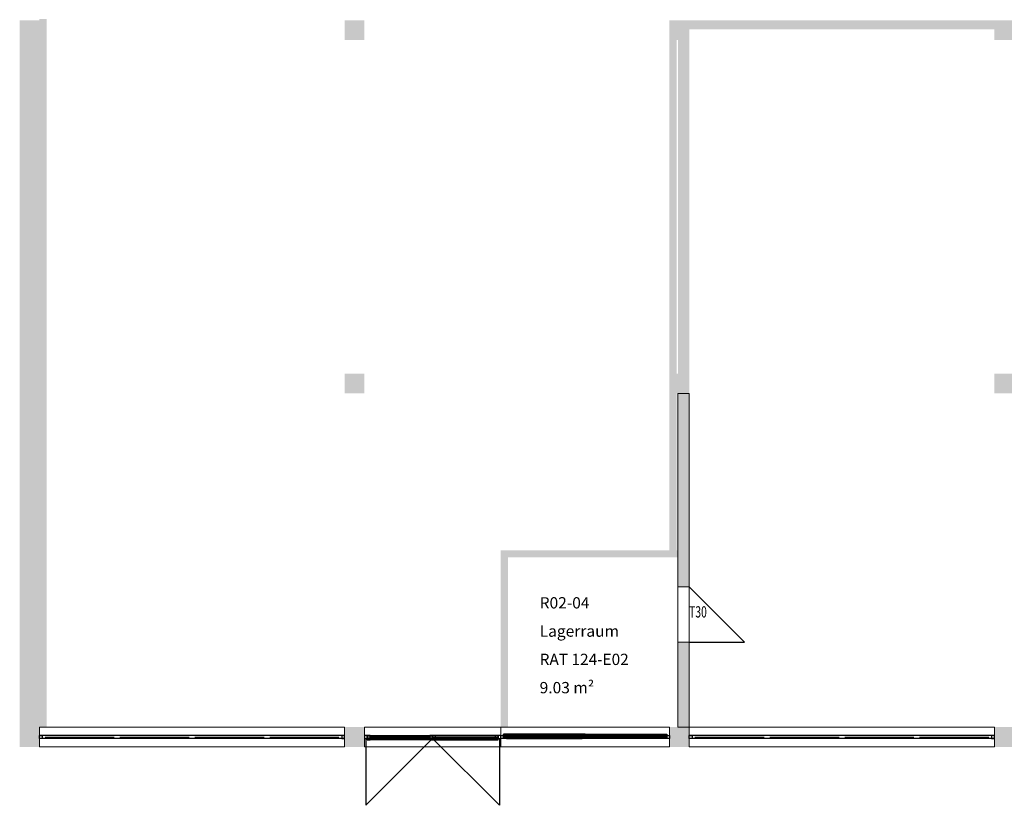
# Model space of a CAD drawing. Units: metres. Extents: x -61.5 to 24.6, y 11.4 to 61.1.
# Drawn here: x -61.5 to -44, y 11.6 to 25.5 of the extents above; entities that cross this region are included whole.
import ezdxf

# ---------------------------------------------------------------- set-up
doc = ezdxf.new("R2010")
doc.units = ezdxf.units.M
doc.linetypes.add('AUSGEZOGEN', pattern=[0])
doc.linetypes.add('STRICHPUNKT2_S5', pattern=[1.1, 0.8, -0.1, 0.1, -0.1])
for name, color, linetype, lineweight in [('Beschriften', 7, 'AUSGEZOGEN', 25), ('Fenstermakro__Türmakro', 7, 'AUSGEZOGEN', 25), ('Standard', 7, 'AUSGEZOGEN', 25), ('Stütze', 7, 'AUSGEZOGEN', 50), ('Text_Allgemein', 7, 'AUSGEZOGEN', 25), ('Wand', 7, 'AUSGEZOGEN', 50)]:
    doc.layers.add(name, color=color, linetype=linetype, lineweight=lineweight)
doc.styles.add('Arial_Black', font='ariblk.ttf')
doc.styles.add('TIMESNEWROMAN', font='TIMES.TTF')

msp = doc.modelspace()

# ---------------------------------------------------------------- hatches: boundary and pattern name
at = {"layer": 'Stütze', "linetype": 'STRICHPUNKT2_S5', "lineweight": 13}
for points in [[(-61.459, 25.18), (-61.109, 25.18), (-61.109, 25.53), (-61.459, 25.53)], [(-55.709, 25.18), (-55.359, 25.18), (-55.359, 25.53), (-55.709, 25.53)], [(-49.959, 25.18), (-49.609, 25.18), (-49.609, 25.53), (-49.959, 25.53)], [(-44.209, 25.18), (-43.859, 25.18), (-43.859, 25.53), (-44.209, 25.53)], [(-61.459, 18.93), (-61.109, 18.93), (-61.109, 19.28), (-61.459, 19.28)], [(-55.709, 18.93), (-55.359, 18.93), (-55.359, 19.28), (-55.709, 19.28)], [(-49.959, 18.93), (-49.609, 18.93), (-49.609, 19.28), (-49.959, 19.28)], [(-44.209, 18.93), (-43.859, 18.93), (-43.859, 19.28), (-44.209, 19.28)], [(-61.459, 12.68), (-61.109, 12.68), (-61.109, 13.03), (-61.459, 13.03)], [(-55.709, 12.68), (-55.359, 12.68), (-55.359, 13.03), (-55.709, 13.03)], [(-49.959, 12.68), (-49.609, 12.68), (-49.609, 13.03), (-49.959, 13.03)], [(-44.209, 12.68), (-43.859, 12.68), (-43.859, 13.03), (-44.209, 13.03)]]:
    msp.add_hatch(color=252, dxfattribs=at).paths.add_polyline_path(points)
at = {"layer": 'Wand', "linetype": 'AUSGEZOGEN', "lineweight": 13}
for color, points in [(2, [(-61.109, 25.55), (-61.109, 13.03), (-60.984, 13.03), (-60.984, 25.55)]), (252, [(-44.209, 25.53), (-49.609, 25.53), (-49.609, 25.37), (-44.209, 25.37)]), (252, [(-61.459, 25.18), (-61.459, 19.28), (-61.109, 19.28), (-61.109, 25.18)]), (2, [(-49.959, 25.18), (-49.959, 19.28), (-49.834, 19.28), (-49.834, 25.18)]), (252, [(-49.809, 25.18), (-49.809, 19.28), (-49.609, 19.28), (-49.609, 25.18)]), (252, [(-61.459, 18.93), (-61.459, 13.03), (-61.109, 13.03), (-61.109, 18.93)]), (2, [(-49.959, 18.93), (-49.959, 16.155), (-49.834, 16.155), (-49.834, 18.93)]), (252, [(-49.809, 18.93), (-49.809, 15.51), (-49.609, 15.51), (-49.609, 18.93)]), (2, [(-52.819, 13.03), (-52.819, 16.155), (-52.944, 16.155), (-52.944, 13.03)]), (2, [(-52.819, 16.03), (-49.809, 16.03), (-49.809, 16.155), (-52.819, 16.155)]), (252, [(-49.609, 13.03), (-49.609, 14.53), (-49.809, 14.53), (-49.809, 13.03)])]:
    msp.add_hatch(color=color, dxfattribs=at).paths.add_polyline_path(points)

# ---------------------------------------------------------------- linework, layer by layer
at = {"layer": 'Fenstermakro__Türmakro', "color": 7, "linetype": 'AUSGEZOGEN', "lineweight": 25}
for p, q in [((-48.629, 14.53), (-49.609, 15.51)), ((-49.609, 14.53), (-48.629, 14.53)), ((-55.334, 12.83), (-55.334, 11.647)), ((-55.334, 11.647), (-54.151, 12.83)), ((-52.969, 11.647), (-54.151, 12.83)), ((-52.969, 12.83), (-52.969, 11.647))]:
    msp.add_line(p, q, dxfattribs=at)
at = {"layer": 'Standard', "color": 7, "linetype": 'AUSGEZOGEN', "lineweight": 25}
for p, q in [((-52.894, 12.905), (-52.844, 12.905)), ((-52.894, 12.855), (-52.894, 12.905)), ((-51.452, 12.905), (-52.894, 12.905)), ((-52.844, 12.905), (-52.844, 12.855)), ((-51.502, 12.905), (-51.452, 12.905)), ((-51.502, 12.855), (-51.502, 12.905)), ((-51.452, 12.905), (-51.452, 12.855)), ((-51.451, 12.905), (-51.401, 12.905)), ((-51.451, 12.855), (-51.451, 12.905)), ((-51.401, 12.905), (-51.401, 12.855)), ((-51.401, 12.905), (-50.059, 12.905)), ((-50.059, 12.905), (-50.009, 12.905)), ((-50.059, 12.855), (-50.059, 12.905)), ((-50.009, 12.905), (-50.009, 12.855)), ((-61.109, 12.88), (-61.059, 12.88)), ((-61.109, 12.83), (-61.109, 12.88)), ((-55.709, 12.88), (-61.109, 12.88)), ((-61.059, 12.83), (-61.109, 12.83)), ((-55.709, 12.83), (-61.109, 12.83)), ((-61.059, 12.88), (-61.059, 12.83)), ((-55.709, 12.88), (-55.759, 12.88)), ((-55.759, 12.88), (-55.759, 12.83)), ((-55.759, 12.83), (-55.709, 12.83)), ((-55.709, 12.83), (-55.709, 12.88)), ((-55.309, 12.88), (-55.359, 12.88)), ((-55.359, 12.88), (-55.359, 12.83)), ((-55.359, 12.83), (-55.309, 12.83)), ((-55.309, 12.83), (-55.309, 12.88)), ((-55.259, 12.88), (-55.309, 12.88)), ((-55.309, 12.88), (-55.309, 12.83)), ((-55.259, 12.855), (-55.309, 12.855)), ((-55.309, 12.855), (-55.309, 12.805)), ((-54.152, 12.855), (-55.309, 12.855)), ((-55.309, 12.83), (-55.259, 12.83)), ((-55.309, 12.805), (-55.259, 12.805)), ((-54.152, 12.805), (-55.309, 12.805)), ((-55.259, 12.83), (-55.259, 12.88)), ((-55.259, 12.88), (-54.202, 12.88)), ((-55.259, 12.805), (-55.259, 12.855)), ((-55.259, 12.855), (-54.202, 12.855)), ((-55.259, 12.83), (-54.202, 12.83)), ((-54.202, 12.83), (-55.259, 12.83)), ((-54.152, 12.88), (-54.202, 12.88)), ((-54.202, 12.88), (-54.202, 12.83)), ((-54.152, 12.855), (-54.202, 12.855)), ((-54.202, 12.855), (-54.202, 12.805)), ((-54.202, 12.83), (-54.152, 12.83)), ((-54.202, 12.805), (-54.152, 12.805)), ((-54.152, 12.83), (-54.152, 12.88)), ((-54.152, 12.805), (-54.152, 12.855)), ((-54.101, 12.88), (-54.151, 12.88)), ((-54.151, 12.88), (-54.151, 12.83)), ((-52.994, 12.88), (-54.151, 12.88)), ((-54.101, 12.855), (-54.151, 12.855)), ((-54.151, 12.855), (-54.151, 12.805)), ((-54.151, 12.83), (-54.101, 12.83)), ((-52.994, 12.83), (-54.151, 12.83)), ((-54.151, 12.805), (-54.101, 12.805)), ((-54.101, 12.83), (-54.101, 12.88)), ((-54.101, 12.805), (-54.101, 12.855)), ((-54.101, 12.855), (-53.044, 12.855)), ((-53.044, 12.855), (-54.101, 12.855)), ((-54.101, 12.83), (-53.044, 12.83)), ((-54.101, 12.805), (-53.044, 12.805)), ((-52.994, 12.88), (-53.044, 12.88)), ((-53.044, 12.88), (-53.044, 12.83)), ((-52.994, 12.855), (-53.044, 12.855)), ((-53.044, 12.855), (-53.044, 12.805)), ((-53.044, 12.83), (-52.994, 12.83)), ((-53.044, 12.805), (-52.994, 12.805)), ((-52.944, 12.88), (-52.994, 12.88)), ((-52.994, 12.88), (-52.994, 12.83)), ((-52.994, 12.83), (-52.994, 12.88)), ((-52.994, 12.805), (-52.994, 12.855)), ((-52.994, 12.83), (-52.944, 12.83)), ((-52.944, 12.83), (-52.944, 12.88)), ((-52.944, 12.88), (-52.894, 12.88)), ((-52.944, 12.83), (-52.944, 12.88)), ((-52.894, 12.83), (-52.944, 12.83)), ((-52.894, 12.88), (-52.894, 12.83)), ((-52.894, 12.88), (-52.844, 12.88)), ((-52.894, 12.83), (-52.894, 12.88)), ((-52.844, 12.855), (-52.894, 12.855)), ((-51.452, 12.855), (-52.894, 12.855)), ((-52.844, 12.83), (-52.894, 12.83)), ((-52.844, 12.88), (-52.844, 12.83)), ((-52.844, 12.88), (-51.502, 12.88)), ((-51.502, 12.88), (-52.844, 12.88)), ((-52.844, 12.855), (-51.502, 12.855)), ((-52.844, 12.83), (-51.502, 12.83)), ((-51.502, 12.88), (-51.452, 12.88)), ((-51.502, 12.83), (-51.502, 12.88)), ((-51.452, 12.855), (-51.502, 12.855)), ((-51.452, 12.83), (-51.502, 12.83)), ((-51.452, 12.88), (-51.452, 12.83)), ((-51.451, 12.88), (-51.401, 12.88)), ((-51.451, 12.83), (-51.451, 12.88)), ((-50.009, 12.88), (-51.451, 12.88)), ((-51.401, 12.855), (-51.451, 12.855)), ((-51.401, 12.83), (-51.451, 12.83)), ((-50.009, 12.83), (-51.451, 12.83)), ((-51.401, 12.88), (-51.401, 12.83)), ((-51.401, 12.88), (-50.059, 12.88)), ((-51.401, 12.855), (-50.059, 12.855)), ((-50.059, 12.855), (-51.401, 12.855)), ((-50.059, 12.88), (-50.009, 12.88)), ((-50.059, 12.83), (-50.059, 12.88)), ((-50.009, 12.855), (-50.059, 12.855)), ((-50.009, 12.83), (-50.059, 12.83)), ((-50.009, 12.88), (-49.959, 12.88)), ((-50.009, 12.83), (-50.009, 12.88)), ((-50.009, 12.88), (-50.009, 12.83)), ((-49.959, 12.83), (-50.009, 12.83)), ((-49.959, 12.88), (-49.959, 12.83)), ((-49.609, 12.88), (-49.559, 12.88)), ((-49.609, 12.83), (-49.609, 12.88)), ((-44.209, 12.88), (-49.609, 12.88)), ((-49.559, 12.83), (-49.609, 12.83)), ((-44.209, 12.83), (-49.609, 12.83)), ((-49.559, 12.88), (-49.559, 12.83)), ((-44.209, 12.88), (-44.259, 12.88)), ((-44.259, 12.88), (-44.259, 12.83)), ((-44.259, 12.83), (-44.209, 12.83)), ((-44.209, 12.83), (-44.209, 12.88))]:
    msp.add_line(p, q, dxfattribs=at)
at = {"layer": 'Standard', "color": 4, "linetype": 'AUSGEZOGEN', "lineweight": 13}
for p, q in [((-61.009, 12.855, 1.169), (-60.601, 12.855, 0.97)), ((-61.009, 12.855, 3), (-60.601, 12.855, 2.424)), ((-59.785, 12.855, 0.57), (-60.193, 12.855, 0.77)), ((-59.785, 12.855, 1.27), (-60.193, 12.855, 1.847)), ((-58.459, 12.88, 2.135), (-59.684, 12.88, 2.135)), ((-59.684, 12.88, 2.135), (-59.071, 12.88, 1.27)), ((-58.459, 12.88, 2.135), (-59.684, 12.88, 2.135)), ((-59.684, 12.88, 2.135), (-59.071, 12.88, 3)), ((-59.684, 12.855, 1.169), (-59.275, 12.855, 0.97)), ((-59.071, 12.88, 1.27), (-58.459, 12.88, 2.135)), ((-59.071, 12.88, 3), (-58.459, 12.88, 2.135)), ((-58.459, 12.855, 0.57), (-58.867, 12.855, 0.77)), ((-57.134, 12.88, 2.135), (-58.358, 12.88, 2.135)), ((-58.358, 12.88, 2.135), (-57.746, 12.88, 1.27)), ((-57.134, 12.88, 2.135), (-58.358, 12.88, 2.135)), ((-58.358, 12.88, 2.135), (-57.746, 12.88, 3)), ((-58.358, 12.855, 1.169), (-57.95, 12.855, 0.97)), ((-57.746, 12.88, 1.27), (-57.134, 12.88, 2.135)), ((-57.746, 12.88, 3), (-57.134, 12.88, 2.135)), ((-57.134, 12.855, 0.57), (-57.542, 12.855, 0.77)), ((-57.033, 12.855, 1.169), (-56.625, 12.855, 0.97)), ((-57.033, 12.855, 3), (-56.625, 12.855, 2.424)), ((-55.809, 12.855, 0.57), (-56.217, 12.855, 0.77)), ((-55.809, 12.855, 1.27), (-56.217, 12.855, 1.847)), ((-55.259, 12.855, 2.301), (-54.906, 12.855, 2.534)), ((-55.259, 12.83, 0.101), (-54.202, 12.83, 1.151)), ((-55.259, 12.83, 2.2), (-54.202, 12.83, 1.151)), ((-54.202, 12.855, 3), (-54.554, 12.855, 2.767)), ((-54.101, 12.855, 2.301), (-53.748, 12.855, 2.534)), ((-53.044, 12.83, 0.101), (-54.101, 12.83, 1.151)), ((-53.044, 12.83, 2.2), (-54.101, 12.83, 1.151)), ((-53.044, 12.855, 3), (-53.396, 12.855, 2.767)), ((-52.844, 12.88, 0.551), (-51.502, 12.88, 1.601)), ((-52.844, 12.88, 2.651), (-51.502, 12.88, 1.601)), ((-52.844, 12.855, 2.752), (-52.396, 12.855, 2.834)), ((-51.502, 12.855, 3), (-51.949, 12.855, 2.917)), ((-50.059, 12.88, 0.551), (-51.401, 12.88, 1.601)), ((-50.059, 12.88, 2.651), (-51.401, 12.88, 1.601)), ((-51.401, 12.855, 2.752), (-50.953, 12.855, 2.834)), ((-50.059, 12.855, 3), (-50.506, 12.855, 2.917)), ((-49.509, 12.855, 1.169), (-49.101, 12.855, 0.97)), ((-49.509, 12.855, 3), (-49.101, 12.855, 2.424)), ((-48.285, 12.855, 0.57), (-48.693, 12.855, 0.77)), ((-48.285, 12.855, 1.27), (-48.693, 12.855, 1.847)), ((-46.959, 12.88, 2.135), (-48.184, 12.88, 2.135)), ((-48.184, 12.88, 2.135), (-47.571, 12.88, 1.27)), ((-46.959, 12.88, 2.135), (-48.184, 12.88, 2.135)), ((-48.184, 12.88, 2.135), (-47.571, 12.88, 3)), ((-48.184, 12.855, 1.169), (-47.775, 12.855, 0.97)), ((-47.571, 12.88, 1.27), (-46.959, 12.88, 2.135)), ((-47.571, 12.88, 3), (-46.959, 12.88, 2.135)), ((-46.959, 12.855, 0.57), (-47.367, 12.855, 0.77)), ((-45.634, 12.88, 2.135), (-46.858, 12.88, 2.135)), ((-46.858, 12.88, 2.135), (-46.246, 12.88, 1.27)), ((-45.634, 12.88, 2.135), (-46.858, 12.88, 2.135)), ((-46.858, 12.88, 2.135), (-46.246, 12.88, 3)), ((-46.858, 12.855, 1.169), (-46.45, 12.855, 0.97)), ((-46.246, 12.88, 1.27), (-45.634, 12.88, 2.135)), ((-46.246, 12.88, 3), (-45.634, 12.88, 2.135)), ((-45.634, 12.855, 0.57), (-46.042, 12.855, 0.77)), ((-45.533, 12.855, 1.169), (-45.125, 12.855, 0.97)), ((-45.533, 12.855, 3), (-45.125, 12.855, 2.424)), ((-44.309, 12.855, 0.57), (-44.717, 12.855, 0.77)), ((-44.309, 12.855, 1.27), (-44.717, 12.855, 1.847))]:
    msp.add_line(p, q, dxfattribs=at)
at = {"layer": 'Standard', "color": 42, "linetype": 'AUSGEZOGEN', "lineweight": 18, "extrusion": (0, 1, 0)}
for points in [[(61.059, 0.47, 12.83), (61.059, 3.1, 12.83), (61.109, 0.47, 12.83), (61.109, 3.1, 12.83)], [(55.759, 0.52, 12.83), (61.059, 0.52, 12.83), (55.759, 0.47, 12.83), (61.059, 0.47, 12.83)], [(61.059, 3.05, 12.83), (55.759, 3.05, 12.83), (61.059, 3.1, 12.83), (55.759, 3.1, 12.83)], [(61.009, 0.52, 12.83), (61.009, 1.22, 12.83), (61.059, 0.52, 12.83), (61.059, 1.22, 12.83)], [(61.009, 1.22, 12.83), (61.009, 3.05, 12.83), (61.059, 1.22, 12.83), (61.059, 3.05, 12.83)], [(59.785, 0.57, 12.83), (61.009, 0.57, 12.83), (59.785, 0.52, 12.83), (61.009, 0.52, 12.83)], [(61.009, 1.169, 12.83), (59.785, 1.169, 12.83), (61.009, 1.22, 12.83), (59.785, 1.22, 12.83)], [(61.009, 3, 12.83), (59.785, 3, 12.83), (61.009, 3.05, 12.83), (59.785, 3.05, 12.83)], [(59.785, 1.27, 12.83), (61.009, 1.27, 12.83), (59.785, 1.22, 12.83), (61.009, 1.22, 12.83)], [(59.785, 1.22, 12.83), (59.785, 0.52, 12.83), (59.735, 1.22, 12.83), (59.735, 0.52, 12.83)], [(59.785, 3.05, 12.83), (59.785, 1.22, 12.83), (59.735, 3.05, 12.83), (59.735, 1.22, 12.83)], [(59.684, 1.22, 12.855), (59.684, 3.05, 12.855), (59.734, 1.22, 12.855), (59.734, 3.05, 12.855)], [(59.684, 0.52, 12.83), (59.684, 1.22, 12.83), (59.734, 0.52, 12.83), (59.734, 1.22, 12.83)], [(59.684, 3, 12.855), (58.459, 3, 12.855), (59.684, 3.05, 12.855), (58.459, 3.05, 12.855)], [(58.459, 1.27, 12.855), (59.684, 1.27, 12.855), (58.459, 1.22, 12.855), (59.684, 1.22, 12.855)], [(58.459, 0.57, 12.83), (59.684, 0.57, 12.83), (58.459, 0.52, 12.83), (59.684, 0.52, 12.83)], [(59.684, 1.169, 12.83), (58.459, 1.169, 12.83), (59.684, 1.22, 12.83), (58.459, 1.22, 12.83)], [(58.459, 3.05, 12.855), (58.459, 1.22, 12.855), (58.409, 3.05, 12.855), (58.409, 1.22, 12.855)], [(58.459, 1.22, 12.83), (58.459, 0.52, 12.83), (58.409, 1.22, 12.83), (58.409, 0.52, 12.83)], [(58.358, 1.22, 12.855), (58.358, 3.05, 12.855), (58.408, 1.22, 12.855), (58.408, 3.05, 12.855)], [(58.358, 0.52, 12.83), (58.358, 1.22, 12.83), (58.408, 0.52, 12.83), (58.408, 1.22, 12.83)], [(57.134, 1.27, 12.855), (58.358, 1.27, 12.855), (57.134, 1.22, 12.855), (58.358, 1.22, 12.855)], [(58.358, 3, 12.855), (57.134, 3, 12.855), (58.358, 3.05, 12.855), (57.134, 3.05, 12.855)], [(57.134, 0.57, 12.83), (58.358, 0.57, 12.83), (57.134, 0.52, 12.83), (58.358, 0.52, 12.83)], [(58.358, 1.169, 12.83), (57.134, 1.169, 12.83), (58.358, 1.22, 12.83), (57.134, 1.22, 12.83)], [(57.134, 3.05, 12.855), (57.134, 1.22, 12.855), (57.084, 3.05, 12.855), (57.084, 1.22, 12.855)], [(57.134, 1.22, 12.83), (57.134, 0.52, 12.83), (57.084, 1.22, 12.83), (57.084, 0.52, 12.83)], [(57.033, 0.52, 12.83), (57.033, 1.22, 12.83), (57.083, 0.52, 12.83), (57.083, 1.22, 12.83)], [(57.033, 1.22, 12.83), (57.033, 3.05, 12.83), (57.083, 1.22, 12.83), (57.083, 3.05, 12.83)], [(55.809, 0.57, 12.83), (57.033, 0.57, 12.83), (55.809, 0.52, 12.83), (57.033, 0.52, 12.83)], [(57.033, 1.169, 12.83), (55.809, 1.169, 12.83), (57.033, 1.22, 12.83), (55.809, 1.22, 12.83)], [(55.809, 1.27, 12.83), (57.033, 1.27, 12.83), (55.809, 1.22, 12.83), (57.033, 1.22, 12.83)], [(57.033, 3, 12.83), (55.809, 3, 12.83), (57.033, 3.05, 12.83), (55.809, 3.05, 12.83)], [(55.809, 1.22, 12.83), (55.809, 0.52, 12.83), (55.759, 1.22, 12.83), (55.759, 0.52, 12.83)], [(55.809, 3.05, 12.83), (55.809, 1.22, 12.83), (55.759, 3.05, 12.83), (55.759, 1.22, 12.83)], [(55.759, 3.1, 12.83), (55.759, 0.47, 12.83), (55.709, 3.1, 12.83), (55.709, 0.47, 12.83)], [(52.944, 0.5, 12.83), (52.894, 0.5, 12.83), (52.944, 3.1, 12.83), (52.894, 3.1, 12.83)], [(52.894, 0.501, 12.855), (52.844, 0.501, 12.855), (52.894, 2.7, 12.855), (52.844, 2.7, 12.855)], [(52.894, 3.1, 12.83), (52.894, 3.05, 12.83), (50.009, 3.1, 12.83), (50.009, 3.05, 12.83)], [(52.894, 2.701, 12.83), (52.844, 2.701, 12.83), (52.894, 3.05, 12.83), (52.844, 3.05, 12.83)], [(52.844, 2.7, 12.855), (52.844, 2.651, 12.855), (51.502, 2.7, 12.855), (51.502, 2.651, 12.855)], [(51.502, 0.501, 12.855), (51.502, 0.551, 12.855), (52.844, 0.501, 12.855), (52.844, 0.551, 12.855)], [(51.502, 2.701, 12.83), (51.502, 2.752, 12.83), (52.844, 2.701, 12.83), (52.844, 2.752, 12.83)], [(52.844, 3.05, 12.83), (52.844, 3, 12.83), (51.502, 3.05, 12.83), (51.502, 3, 12.83)], [(51.452, 2.7, 12.855), (51.502, 2.7, 12.855), (51.452, 0.501, 12.855), (51.502, 0.501, 12.855)], [(51.452, 3.05, 12.83), (51.502, 3.05, 12.83), (51.452, 2.701, 12.83), (51.502, 2.701, 12.83)], [(51.451, 0.501, 12.855), (51.401, 0.501, 12.855), (51.451, 2.7, 12.855), (51.401, 2.7, 12.855)], [(51.451, 2.701, 12.83), (51.401, 2.701, 12.83), (51.451, 3.05, 12.83), (51.401, 3.05, 12.83)], [(51.401, 2.7, 12.855), (51.401, 2.651, 12.855), (50.059, 2.7, 12.855), (50.059, 2.651, 12.855)], [(50.059, 0.501, 12.855), (50.059, 0.551, 12.855), (51.401, 0.501, 12.855), (51.401, 0.551, 12.855)], [(51.401, 3.05, 12.83), (51.401, 3, 12.83), (50.059, 3.05, 12.83), (50.059, 3, 12.83)], [(50.059, 2.701, 12.83), (50.059, 2.752, 12.83), (51.401, 2.701, 12.83), (51.401, 2.752, 12.83)], [(50.009, 2.7, 12.855), (50.059, 2.7, 12.855), (50.009, 0.501, 12.855), (50.059, 0.501, 12.855)], [(50.009, 3.05, 12.83), (50.059, 3.05, 12.83), (50.009, 2.701, 12.83), (50.059, 2.701, 12.83)], [(49.959, 3.1, 12.83), (50.009, 3.1, 12.83), (49.959, 0.5, 12.83), (50.009, 0.5, 12.83)], [(49.559, 0.47, 12.83), (49.559, 3.1, 12.83), (49.609, 0.47, 12.83), (49.609, 3.1, 12.83)], [(44.259, 0.52, 12.83), (49.559, 0.52, 12.83), (44.259, 0.47, 12.83), (49.559, 0.47, 12.83)], [(49.559, 3.05, 12.83), (44.259, 3.05, 12.83), (49.559, 3.1, 12.83), (44.259, 3.1, 12.83)], [(49.509, 0.52, 12.83), (49.509, 1.22, 12.83), (49.559, 0.52, 12.83), (49.559, 1.22, 12.83)], [(49.509, 1.22, 12.83), (49.509, 3.05, 12.83), (49.559, 1.22, 12.83), (49.559, 3.05, 12.83)], [(48.285, 0.57, 12.83), (49.509, 0.57, 12.83), (48.285, 0.52, 12.83), (49.509, 0.52, 12.83)], [(49.509, 1.169, 12.83), (48.285, 1.169, 12.83), (49.509, 1.22, 12.83), (48.285, 1.22, 12.83)], [(49.509, 3, 12.83), (48.285, 3, 12.83), (49.509, 3.05, 12.83), (48.285, 3.05, 12.83)], [(48.285, 1.27, 12.83), (49.509, 1.27, 12.83), (48.285, 1.22, 12.83), (49.509, 1.22, 12.83)], [(48.285, 1.22, 12.83), (48.285, 0.52, 12.83), (48.235, 1.22, 12.83), (48.235, 0.52, 12.83)], [(48.285, 3.05, 12.83), (48.285, 1.22, 12.83), (48.235, 3.05, 12.83), (48.235, 1.22, 12.83)], [(48.184, 1.22, 12.855), (48.184, 3.05, 12.855), (48.234, 1.22, 12.855), (48.234, 3.05, 12.855)], [(48.184, 0.52, 12.83), (48.184, 1.22, 12.83), (48.234, 0.52, 12.83), (48.234, 1.22, 12.83)], [(48.184, 3, 12.855), (46.959, 3, 12.855), (48.184, 3.05, 12.855), (46.959, 3.05, 12.855)], [(46.959, 1.27, 12.855), (48.184, 1.27, 12.855), (46.959, 1.22, 12.855), (48.184, 1.22, 12.855)], [(46.959, 0.57, 12.83), (48.184, 0.57, 12.83), (46.959, 0.52, 12.83), (48.184, 0.52, 12.83)], [(48.184, 1.169, 12.83), (46.959, 1.169, 12.83), (48.184, 1.22, 12.83), (46.959, 1.22, 12.83)], [(46.959, 3.05, 12.855), (46.959, 1.22, 12.855), (46.909, 3.05, 12.855), (46.909, 1.22, 12.855)], [(46.959, 1.22, 12.83), (46.959, 0.52, 12.83), (46.909, 1.22, 12.83), (46.909, 0.52, 12.83)], [(46.858, 1.22, 12.855), (46.858, 3.05, 12.855), (46.908, 1.22, 12.855), (46.908, 3.05, 12.855)], [(46.858, 0.52, 12.83), (46.858, 1.22, 12.83), (46.908, 0.52, 12.83), (46.908, 1.22, 12.83)], [(45.634, 1.27, 12.855), (46.858, 1.27, 12.855), (45.634, 1.22, 12.855), (46.858, 1.22, 12.855)], [(46.858, 3, 12.855), (45.634, 3, 12.855), (46.858, 3.05, 12.855), (45.634, 3.05, 12.855)], [(45.634, 0.57, 12.83), (46.858, 0.57, 12.83), (45.634, 0.52, 12.83), (46.858, 0.52, 12.83)], [(46.858, 1.169, 12.83), (45.634, 1.169, 12.83), (46.858, 1.22, 12.83), (45.634, 1.22, 12.83)], [(45.634, 3.05, 12.855), (45.634, 1.22, 12.855), (45.584, 3.05, 12.855), (45.584, 1.22, 12.855)], [(45.634, 1.22, 12.83), (45.634, 0.52, 12.83), (45.584, 1.22, 12.83), (45.584, 0.52, 12.83)], [(45.533, 0.52, 12.83), (45.533, 1.22, 12.83), (45.583, 0.52, 12.83), (45.583, 1.22, 12.83)], [(45.533, 1.22, 12.83), (45.533, 3.05, 12.83), (45.583, 1.22, 12.83), (45.583, 3.05, 12.83)], [(44.309, 0.57, 12.83), (45.533, 0.57, 12.83), (44.309, 0.52, 12.83), (45.533, 0.52, 12.83)], [(45.533, 1.169, 12.83), (44.309, 1.169, 12.83), (45.533, 1.22, 12.83), (44.309, 1.22, 12.83)], [(44.309, 1.27, 12.83), (45.533, 1.27, 12.83), (44.309, 1.22, 12.83), (45.533, 1.22, 12.83)], [(45.533, 3, 12.83), (44.309, 3, 12.83), (45.533, 3.05, 12.83), (44.309, 3.05, 12.83)], [(44.309, 1.22, 12.83), (44.309, 0.52, 12.83), (44.259, 1.22, 12.83), (44.259, 0.52, 12.83)], [(44.309, 3.05, 12.83), (44.309, 1.22, 12.83), (44.259, 3.05, 12.83), (44.259, 1.22, 12.83)], [(44.259, 3.1, 12.83), (44.259, 0.47, 12.83), (44.209, 3.1, 12.83), (44.209, 0.47, 12.83)]]:
    msp.add_solid(points, dxfattribs=at)
at = {"layer": 'Standard', "color": 42, "linetype": 'AUSGEZOGEN', "lineweight": 18, "extrusion": (0, -1, 0)}
for points in [[(-55.309, 3.1, -12.88), (-55.309, 0.05, -12.88), (-55.359, 3.1, -12.88), (-55.359, 0.05, -12.88)], [(-52.994, 3.05, -12.88), (-55.309, 3.05, -12.88), (-52.994, 3.1, -12.88), (-55.309, 3.1, -12.88)], [(-55.259, 3.05, -12.88), (-55.259, 2.252, -12.88), (-55.309, 3.05, -12.88), (-55.309, 2.252, -12.88)], [(-55.259, 2.251, -12.855), (-55.259, 0.051, -12.855), (-55.309, 2.251, -12.855), (-55.309, 0.051, -12.855)], [(-55.259, 2.301, -12.88), (-54.202, 2.301, -12.88), (-55.259, 2.252, -12.88), (-54.202, 2.252, -12.88)], [(-54.202, 3, -12.88), (-55.259, 3, -12.88), (-54.202, 3.05, -12.88), (-55.259, 3.05, -12.88)], [(-54.202, 2.2, -12.855), (-55.259, 2.2, -12.855), (-54.202, 2.251, -12.855), (-55.259, 2.251, -12.855)], [(-55.259, 0.101, -12.855), (-54.202, 0.101, -12.855), (-55.259, 0.051, -12.855), (-54.202, 0.051, -12.855)], [(-54.202, 2.252, -12.88), (-54.202, 3.05, -12.88), (-54.152, 2.252, -12.88), (-54.152, 3.05, -12.88)], [(-54.202, 0.051, -12.855), (-54.202, 2.251, -12.855), (-54.152, 0.051, -12.855), (-54.152, 2.251, -12.855)], [(-54.101, 3.05, -12.88), (-54.101, 2.252, -12.88), (-54.151, 3.05, -12.88), (-54.151, 2.252, -12.88)], [(-54.101, 2.251, -12.855), (-54.101, 0.051, -12.855), (-54.151, 2.251, -12.855), (-54.151, 0.051, -12.855)], [(-53.044, 3, -12.88), (-54.101, 3, -12.88), (-53.044, 3.05, -12.88), (-54.101, 3.05, -12.88)], [(-54.101, 2.301, -12.88), (-53.044, 2.301, -12.88), (-54.101, 2.252, -12.88), (-53.044, 2.252, -12.88)], [(-53.044, 2.2, -12.855), (-54.101, 2.2, -12.855), (-53.044, 2.251, -12.855), (-54.101, 2.251, -12.855)], [(-54.101, 0.101, -12.855), (-53.044, 0.101, -12.855), (-54.101, 0.051, -12.855), (-53.044, 0.051, -12.855)], [(-53.044, 2.252, -12.88), (-53.044, 3.05, -12.88), (-52.994, 2.252, -12.88), (-52.994, 3.05, -12.88)], [(-53.044, 0.051, -12.855), (-53.044, 2.251, -12.855), (-52.994, 0.051, -12.855), (-52.994, 2.251, -12.855)], [(-52.994, 0.05, -12.88), (-52.994, 3.1, -12.88), (-52.944, 0.05, -12.88), (-52.944, 3.1, -12.88)]]:
    msp.add_solid(points, dxfattribs=at)
at = {"layer": 'Standard', "color": 4, "linetype": 'AUSGEZOGEN', "lineweight": 13}
for points in [[(-59.785, 12.855, 1.169), (-59.785, 12.855, 0.57), (-61.009, 12.855, 0.57), (-61.009, 12.855, 1.169)], [(-59.785, 12.855, 3), (-59.785, 12.855, 1.27), (-61.009, 12.855, 1.27), (-61.009, 12.855, 3)], [(-59.684, 12.88, 1.27), (-59.684, 12.88, 3), (-58.459, 12.88, 3), (-58.459, 12.88, 1.27)], [(-58.459, 12.855, 1.169), (-58.459, 12.855, 0.57), (-59.684, 12.855, 0.57), (-59.684, 12.855, 1.169)], [(-58.358, 12.88, 1.27), (-58.358, 12.88, 3), (-57.134, 12.88, 3), (-57.134, 12.88, 1.27)], [(-58.358, 12.855, 0.57), (-58.358, 12.855, 1.169), (-57.134, 12.855, 1.169), (-57.134, 12.855, 0.57)], [(-57.033, 12.855, 0.57), (-57.033, 12.855, 1.169), (-55.809, 12.855, 1.169), (-55.809, 12.855, 0.57)], [(-55.809, 12.855, 3), (-55.809, 12.855, 1.27), (-57.033, 12.855, 1.27), (-57.033, 12.855, 3)], [(-55.259, 12.855, 3), (-55.259, 12.855, 2.301), (-54.202, 12.855, 2.301), (-54.202, 12.855, 3)], [(-55.259, 12.83, 2.2), (-55.259, 12.83, 0.101), (-54.202, 12.83, 0.101), (-54.202, 12.83, 2.2)], [(-53.044, 12.855, 2.301), (-53.044, 12.855, 3), (-54.101, 12.855, 3), (-54.101, 12.855, 2.301)], [(-53.044, 12.83, 0.101), (-53.044, 12.83, 2.2), (-54.101, 12.83, 2.2), (-54.101, 12.83, 0.101)], [(-52.844, 12.88, 2.651), (-52.844, 12.88, 0.551), (-51.502, 12.88, 0.551), (-51.502, 12.88, 2.651)], [(-52.844, 12.855, 3), (-52.844, 12.855, 2.752), (-51.502, 12.855, 2.752), (-51.502, 12.855, 3)], [(-50.059, 12.88, 0.551), (-50.059, 12.88, 2.651), (-51.401, 12.88, 2.651), (-51.401, 12.88, 0.551)], [(-50.059, 12.855, 2.752), (-50.059, 12.855, 3), (-51.401, 12.855, 3), (-51.401, 12.855, 2.752)], [(-48.285, 12.855, 1.169), (-48.285, 12.855, 0.57), (-49.509, 12.855, 0.57), (-49.509, 12.855, 1.169)], [(-48.285, 12.855, 3), (-48.285, 12.855, 1.27), (-49.509, 12.855, 1.27), (-49.509, 12.855, 3)], [(-48.184, 12.88, 1.27), (-48.184, 12.88, 3), (-46.959, 12.88, 3), (-46.959, 12.88, 1.27)], [(-46.959, 12.855, 1.169), (-46.959, 12.855, 0.57), (-48.184, 12.855, 0.57), (-48.184, 12.855, 1.169)], [(-46.858, 12.88, 1.27), (-46.858, 12.88, 3), (-45.634, 12.88, 3), (-45.634, 12.88, 1.27)], [(-46.858, 12.855, 0.57), (-46.858, 12.855, 1.169), (-45.634, 12.855, 1.169), (-45.634, 12.855, 0.57)], [(-45.533, 12.855, 0.57), (-45.533, 12.855, 1.169), (-44.309, 12.855, 1.169), (-44.309, 12.855, 0.57)], [(-44.309, 12.855, 3), (-44.309, 12.855, 1.27), (-45.533, 12.855, 1.27), (-45.533, 12.855, 3)]]:
    msp.add_3dface(points, dxfattribs=at)
at = {"layer": 'Stütze', "color": 7, "linetype": 'AUSGEZOGEN', "lineweight": 25}
for points in [[(-61.459, 25.53, 0.05), (-61.109, 25.53, 0.05), (-61.459, 25.18, 0.05), (-61.109, 25.18, 0.05)], [(-55.709, 25.53, 0.05), (-55.359, 25.53, 0.05), (-55.709, 25.18, 0.05), (-55.359, 25.18, 0.05)], [(-49.959, 25.53, 0.05), (-49.609, 25.53, 0.05), (-49.959, 25.18, 0.05), (-49.609, 25.18, 0.05)], [(-44.209, 25.53, 0.05), (-43.859, 25.53, 0.05), (-44.209, 25.18, 0.05), (-43.859, 25.18, 0.05)], [(-61.459, 19.28, 0.05), (-61.109, 19.28, 0.05), (-61.459, 18.93, 0.05), (-61.109, 18.93, 0.05)], [(-55.709, 19.28, 0.05), (-55.359, 19.28, 0.05), (-55.709, 18.93, 0.05), (-55.359, 18.93, 0.05)], [(-49.959, 19.28, 0.05), (-49.609, 19.28, 0.05), (-49.959, 18.93, 0.05), (-49.609, 18.93, 0.05)], [(-44.209, 19.28, 0.05), (-43.859, 19.28, 0.05), (-44.209, 18.93, 0.05), (-43.859, 18.93, 0.05)], [(-61.459, 13.03, 0.05), (-61.109, 13.03, 0.05), (-61.459, 12.68, 0.05), (-61.109, 12.68, 0.05)], [(-55.709, 13.03, 0.05), (-55.359, 13.03, 0.05), (-55.709, 12.68, 0.05), (-55.359, 12.68, 0.05)], [(-49.959, 13.03, 0.05), (-49.609, 13.03, 0.05), (-49.959, 12.68, 0.05), (-49.609, 12.68, 0.05)], [(-44.209, 13.03, 0.05), (-43.859, 13.03, 0.05), (-44.209, 12.68, 0.05), (-43.859, 12.68, 0.05)]]:
    msp.add_solid(points, dxfattribs=at)
at = {"layer": 'Wand', "color": 7, "linetype": 'AUSGEZOGEN', "lineweight": 18}
for points in [[(-60.984, 25.55, 0.05), (-60.984, 13.03, 0.05), (-61.109, 25.55, 0.05), (-61.109, 13.03, 0.05)], [(-44.209, 25.37, 0.05), (-49.609, 25.37, 0.05), (-44.209, 25.53, 0.05), (-49.609, 25.53, 0.05)], [(-61.109, 25.18, 0.05), (-61.109, 19.28, 0.05), (-61.459, 25.18, 0.05), (-61.459, 19.28, 0.05)], [(-49.834, 25.18, 0.05), (-49.834, 19.28, 0.05), (-49.959, 25.18, 0.05), (-49.959, 19.28, 0.05)], [(-49.609, 25.18, 0.05), (-49.609, 19.28, 0.05), (-49.809, 25.18, 0.05), (-49.809, 19.28, 0.05)], [(-61.109, 18.93, 0.05), (-61.109, 13.03, 0.05), (-61.459, 18.93, 0.05), (-61.459, 13.03, 0.05)], [(-49.834, 18.93, 0.05), (-49.834, 16.155, 0.05), (-49.959, 18.93, 0.05), (-49.959, 16.155, 0.05)], [(-52.944, 13.03, 0.05), (-52.944, 16.155, 0.05), (-52.819, 13.03, 0.05), (-52.819, 16.155, 0.05)], [(-52.819, 16.155, 0.05), (-49.809, 16.155, 0.05), (-52.819, 16.03, 0.05), (-49.809, 16.03, 0.05)]]:
    msp.add_solid(points, dxfattribs=at)

# ---------------------------------------------------------------- texts
at = {"layer": 'Beschriften', "color": 7, "linetype": 'AUSGEZOGEN', "lineweight": 25, "char_height": 0.2, "attachment_point": 1, "style": 'TIMESNEWROMAN'}
for s, insert, width in [('\\W1.01;R02-04', (-52.257, 15.328), 1.00089), ('\\W1.01;Lagerraum', (-52.257, 14.828), 1.4178), ('\\W1.00;RAT\\~124-E02', (-52.257, 14.328), 1.8103), ('\\W1.01;9.03\\~m²', (-52.257, 13.828), 1.02793)]:
    msp.add_mtext(s, dxfattribs=dict(at, insert=insert, width=width))
at = {"layer": 'Text_Allgemein', "color": 7, "linetype": 'AUSGEZOGEN', "lineweight": 35, "insert": (-49.611, 14.968), "char_height": 0.2, "width": 0.45594, "attachment_point": 7, "style": 'Arial_Black'}
msp.add_mtext('\\W0.67;T30', dxfattribs=at)

# ---------------------------------------------------------------- meshes
at = {"layer": 'Wand', "color": 7, "linetype": 'AUSGEZOGEN', "lineweight": 18}
mesh = msp.add_polyface(dxfattribs=at)
corners = [(-49.609, 18.93, 0.05), (-49.809, 18.93, 0.05), (-49.809, 15.51, 0.05), (-49.609, 15.51, 0.05), (-49.609, 14.53, 0.05), (-49.809, 14.53, 0.05), (-49.809, 13.03, 0.05), (-49.609, 13.03, 0.05), (-49.809, 18.93, 3.55), (-49.609, 18.93, 3.55), (-49.609, 13.03, 3.55), (-49.809, 13.03, 3.55), (-49.809, 15.51, 2.1), (-49.809, 14.53, 2.1), (-49.609, 14.53, 2.1), (-49.609, 15.51, 2.1)]
mesh.append_faces([[corners[k] for k in face] for face in [(0, 1, 2, 3), (4, 5, 6, 7), (8, 9, 10, 11), (1, 0, 9, 8), (7, 6, 11, 10), (13, 14, 15, 12), (14, 13, 5, 4), (12, 15, 3, 2)]], dxfattribs={"color": 7})
mesh.append_faces([[corners[k] for k in face] for face in [(2, 8, 12), (4, 10, 14), (14, 9, 15)]], dxfattribs={"vtx0": -1, "vtx1": -1, "color": 7})
mesh.append_faces([[corners[k] for k in face] for face in [(11, 5, 13)]], dxfattribs={"vtx0": -1, "vtx2": -1, "color": 7})
mesh.append_faces([[corners[k] for k in face] for face in [(6, 5, 11), (1, 8, 2), (7, 10, 4)]], dxfattribs={"vtx1": -1, "color": 7})
mesh.append_faces([[corners[k] for k in face] for face in [(8, 11, 12), (13, 12, 11), (10, 9, 14), (3, 15, 9)]], dxfattribs={"vtx1": -1, "vtx2": -1, "color": 7})
mesh.append_faces([[corners[k] for k in face] for face in [(9, 0, 3)]], dxfattribs={"vtx2": -1, "color": 7})
mesh = msp.add_polyface(dxfattribs=at)
corners = [(-61.109, 13.03, 0.05), (-61.109, 12.68, 0.05), (-55.709, 12.68, 0.05), (-55.709, 13.03, 0.05), (-61.109, 12.68, 3.55), (-61.109, 13.03, 3.55), (-55.709, 13.03, 3.55), (-55.709, 12.68, 3.55), (-61.109, 13.03, 0.47), (-61.109, 12.68, 0.47), (-61.109, 12.68, 3.1), (-61.109, 13.03, 3.1), (-55.709, 12.68, 0.47), (-55.709, 12.68, 3.1), (-55.709, 13.03, 0.47), (-55.709, 13.03, 3.1)]
mesh.append_faces([[corners[k] for k in face] for face in [(0, 1, 2, 3), (4, 5, 6, 7), (1, 0, 8, 9), (10, 11, 5, 4), (2, 1, 9, 12), (13, 10, 4, 7), (3, 2, 12, 14), (15, 13, 7, 6), (0, 3, 14, 8), (11, 15, 6, 5), (11, 10, 13, 15), (9, 8, 14, 12)]], dxfattribs={"color": 7})
mesh = msp.add_polyface(dxfattribs=at)
corners = [(-52.944, 12.68, 0.05), (-49.959, 12.68, 0.05), (-49.959, 13.03, 0.05), (-52.944, 13.03, 0.05), (-55.359, 12.68, 3.55), (-55.359, 13.03, 3.55), (-49.959, 13.03, 3.55), (-49.959, 12.68, 3.55), (-55.359, 13.03, 3.1), (-55.359, 12.68, 3.1), (-52.944, 12.68, 0.5), (-49.959, 12.68, 0.5), (-49.959, 12.68, 3.1), (-49.959, 13.03, 0.5), (-49.959, 13.03, 3.1), (-52.944, 13.03, 0.5)]
mesh.append_faces([[corners[k] for k in face] for face in [(0, 1, 2, 3), (4, 5, 6, 7), (8, 5, 4, 9), (1, 0, 10, 11), (12, 9, 4, 7), (2, 1, 11, 13), (14, 12, 7, 6), (3, 2, 13, 15), (8, 14, 6, 5), (8, 9, 12, 14), (10, 15, 13, 11), (15, 10, 0, 3)]], dxfattribs={"color": 7})
mesh = msp.add_polyface(dxfattribs=at)
corners = [(-49.609, 13.03, 0.05), (-49.609, 12.68, 0.05), (-44.209, 12.68, 0.05), (-44.209, 13.03, 0.05), (-49.609, 12.68, 3.55), (-49.609, 13.03, 3.55), (-44.209, 13.03, 3.55), (-44.209, 12.68, 3.55), (-49.609, 13.03, 0.47), (-49.609, 12.68, 0.47), (-49.609, 12.68, 3.1), (-49.609, 13.03, 3.1), (-44.209, 12.68, 0.47), (-44.209, 12.68, 3.1), (-44.209, 13.03, 0.47), (-44.209, 13.03, 3.1)]
mesh.append_faces([[corners[k] for k in face] for face in [(0, 1, 2, 3), (4, 5, 6, 7), (1, 0, 8, 9), (10, 11, 5, 4), (2, 1, 9, 12), (13, 10, 4, 7), (3, 2, 12, 14), (15, 13, 7, 6), (0, 3, 14, 8), (11, 15, 6, 5), (11, 10, 13, 15), (9, 8, 14, 12)]], dxfattribs={"color": 7})

doc.saveas('drawing.dxf')
